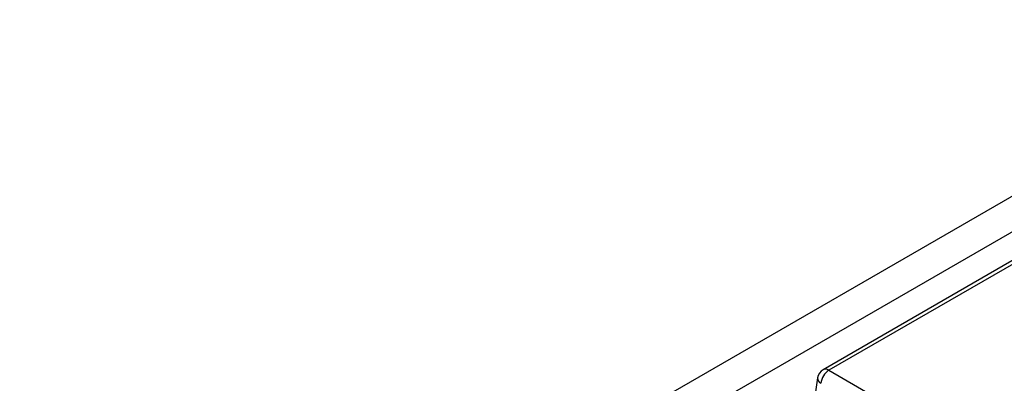
# Model space of a CAD drawing. Units: millimetres. Extents: x 8 to 418, y 1 to 291.
# Drawn here: x 365 to 378, y 172 to 177 of the extents above; entities that cross this region are included whole.
import ezdxf

# ---------------------------------------------------------------- set-up
doc = ezdxf.new("R2010")
doc.units = ezdxf.units.MM

msp = doc.modelspace()

# ---------------------------------------------------------------- linework, layer by layer
at = {"color": 7, "linetype": 'Continuous', "lineweight": 25}
for p, q in [((382.306213, 176.895351), (273.62934, 114.157528)), ((382.603337, 176.581689), (273.926464, 113.843866)), ((382.776834, 176.287531), (375.571765, 172.128132)), ((382.853751, 176.279914), (375.648681, 172.120516)), ((375.648681, 172.120516), (376.698052, 171.514727)), ((375.496572, 172.017943), (375.418103, 171.500089))]:
    msp.add_line(p, q, dxfattribs=at)
for centre, radius, start, end in [((375.648681, 171.994894), 0.153846, 119.9973117, 171.3837105), ((375.778177, 171.919585), 0.239044, 122.8008629, 174.3110006)]:
    msp.add_arc(centre, radius, start, end, dxfattribs=at)
at = {"color": 8, "linetype": 'Continuous', "lineweight": 25}
for centre, radius, start, end in [((375.603713, 172.058581), 0.076539, 54.0181846, 114.671357), ((375.575892, 172.014268), 0.079406, 177.3475595, 243.3774803)]:
    msp.add_arc(centre, radius, start, end, dxfattribs=at)

doc.saveas('drawing.dxf')
